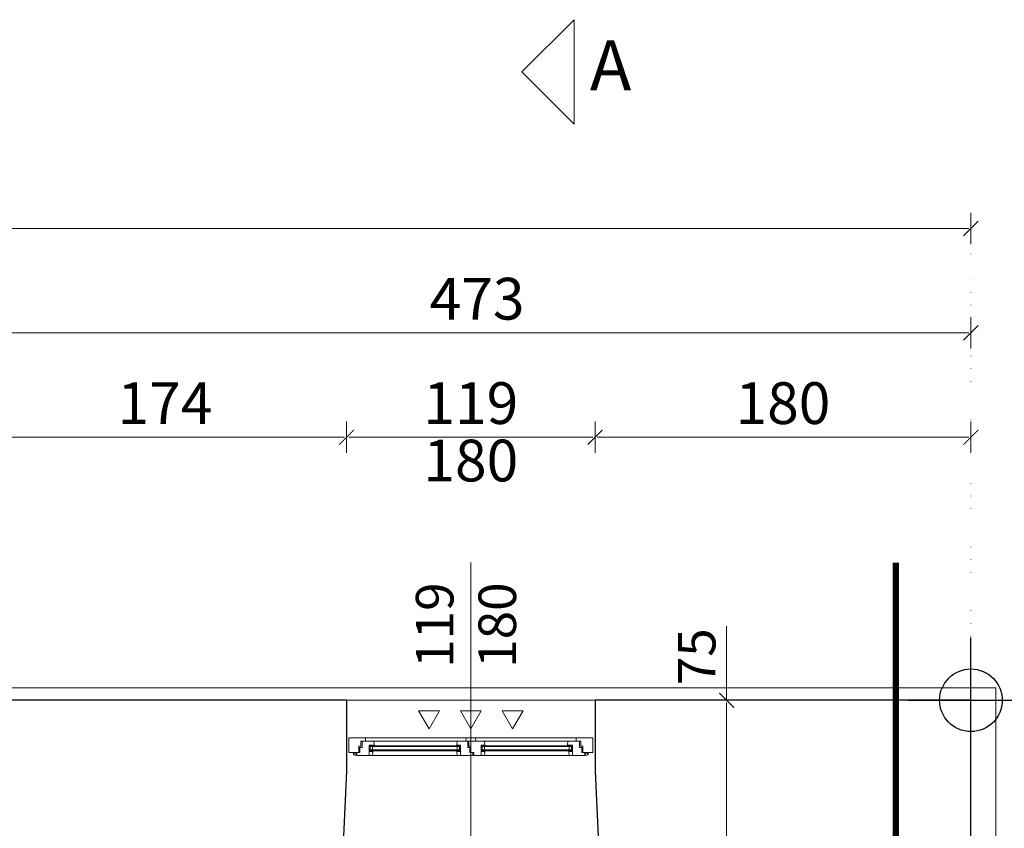
# Model space of a CAD drawing. Units: millimetres. Extents: x -8561 to 3002, y -504 to 9300.
# Drawn here: x 1854 to 2326, y 1756 to 2143 of the extents above; entities that cross this region are included whole.
import ezdxf

# ---------------------------------------------------------------- set-up
doc = ezdxf.new("R2010")
doc.units = ezdxf.units.MM
doc.linetypes.add('ACAD_ISO07W100', pattern=[3, 0, -3])
doc.linetypes.add('DASHED', pattern=[19.05, 12.7, -6.35])
doc.layers.get('Defpoints').update_dxf_attribs({"color": 30, "lineweight": 0})
doc.layers.add('!!!_Punkt_Wstawienia', color=6, linetype='Continuous', lineweight=30, plot=False)
doc.layers.add('WAW_NAWIEWNIKI OKIENNE', color=7, linetype='Continuous', lineweight=5, true_color=0x29298e)
for name, color, linetype, lineweight in [('WAW_OKNA', 36, 'Continuous', 9), ('WAW_OKNA OPIS', 36, 'Continuous', 9), ('WAW_OPIS', 2, 'Continuous', 9), ('WAW_OPIS OSIE PRZEKROJOWE', 2, 'Continuous', 9), ('WAW_P-POŻ', 10, 'Continuous', 9), ('WAW_WIDOKOWA', 8, 'Continuous', 13), ('WAW_WYMIAR', 243, 'Continuous', 9), ('WAW_ŚCIANY ISTNIEJĄCE', 7, 'Continuous', 30)]:
    doc.layers.add(name, color=color, linetype=linetype, lineweight=lineweight)
doc.styles.add('ARIAL', font='arial.ttf')
doc.styles.add('OPIS', font='romans.shx', dxfattribs={"width": 0.8})
doc.dimstyles.new('100W', dxfattribs={"dimtxt": 18, "dimasz": 1, "dimexe": 1.25, "dimexo": 0.625, "dimgap": 3, "dimtad": 1, "dimdec": 1, "dimrnd": 0.5, "dimdsep": 46, "dimtxsty": 'OPIS', "dimblk": 'ZW1', "dimcen": 1, "dimse1": 1, "dimse2": 1, "dimclrd": 256, "dimclrt": 52, "dimadec": 0, "dimazin": 0, "dimtfac": 1, "dimtdec": 1, "dimtix": 1, "dimtmove": 2, "dimatfit": 3, "dimldrblk": 'ZW1', "dimfxl": 0, "dimlwd": -1, "dimarcsym": 0})
doc.dimstyles.new('100Z', dxfattribs={"dimtxt": 20, "dimasz": 1, "dimexe": 1.25, "dimexo": 0.625, "dimgap": 3.75, "dimtad": 1, "dimdec": 1, "dimrnd": 0.5, "dimdsep": 46, "dimtxsty": 'OPIS', "dimblk": 'ZW1', "dimcen": 1, "dimse1": 1, "dimse2": 1, "dimclrd": 256, "dimclrt": 52, "dimadec": 0, "dimazin": 0, "dimtfac": 1, "dimtdec": 1, "dimtix": 1, "dimtmove": 2, "dimatfit": 3, "dimldrblk": 'ZW1', "dimfxl": 0, "dimlwd": -1, "dimarcsym": 0})

# ---------------------------------------------------------------- blocks, each defined once
blk = doc.blocks.new('A$C74AC437A')
for points in [[(0, -30), (0, 30)], [(-30, 0), (30, 0)]]:
    blk.add_lwpolyline(points)
blk.add_circle((0, 0), 15)
blk = doc.blocks.new('A$C2E457159')
for p, q in [((8, 0), (109, 0)), ((10.27, -3.5), (10.27, -6.5)), ((10.27, -3.8), (53.1, -3.8)), ((10.27, -4.2), (53.1, -4.2)), ((52, -1.5), (12, -1.5)), ((53.1, -3.5), (53.1, -6.5)), ((63.9, -3.5), (63.9, -6.5)), ((63.9, -3.8), (106.72, -3.8)), ((63.9, -4.2), (106.72, -4.2)), ((105, -1.5), (65, -1.5)), ((106.72, -3.5), (106.72, -6.5)), ((2.37, -7.75), (2.37, -7)), ((2.97, -8.35), (3.87, -8.35)), ((3.57, -7.75), (3.57, -7)), ((3.57, -7.15), (3.87, -7.15)), ((10.27, -5.8), (53.1, -5.8)), ((10.27, -6.2), (53.1, -6.2)), ((52, -8.5), (11.37, -8.5)), ((63.9, -5.8), (106.72, -5.8)), ((63.9, -6.2), (106.72, -6.2)), ((105.62, -8.5), (65, -8.5)), ((113.42, -7.15), (113.12, -7.15)), ((114.02, -8.35), (113.12, -8.35)), ((113.42, -7.75), (113.42, -7)), ((114.62, -7.75), (114.62, -7))]:
    blk.add_line(p, q)
for points in [[(0, -7), (0, 0), (8, 0), (8, -1.5), (5.87, -1.5), (5.87, -3.9), (4.87, -3.9), (4.87, -7), (0, -7)], [(61, -1.5), (60.5, 0), (56.5, 0), (56, -1.5), (61, -1.5)], [(117, -7), (117, 0), (109, 0), (109, -1.5), (111.12, -1.5), (111.12, -3.9), (112.12, -3.9), (112.12, -7), (117, -7)], [(5.37, -4.6), (5.37, -7), (3.87, -7), (3.87, -8.5), (9.87, -8.5), (9.87, -3.5), (12.2, -3.5), (12, -1.5), (6.37, -1.5), (6.37, -4.6), (5.37, -4.6)], [(9.87, -3.7), (9.87, -3.7), (9.87, -6.1)], [(10.27, -6.5), (10.27, -3.5)], [(58, -4.6), (58, -7), (59.5, -7), (59.5, -8.5), (53.5, -8.5), (53.5, -3.5), (51.8, -3.5), (52, -1.5), (57, -1.5), (57, -4.6), (58, -4.6)], [(53.1, -6.5), (53.1, -3.5)], [(53.5, -3.7), (53.5, -3.7), (53.5, -6.1)], [(58.5, -3.9), (58.5, -7), (60, -7), (60, -8.5), (63.5, -8.5), (63.5, -3.5), (65.2, -3.5), (65, -1.5), (57.5, -1.5), (57.5, -3.9), (58.5, -3.9)], [(63.5, -3.7), (63.5, -3.7), (63.5, -6.1)], [(63.9, -6.5), (63.9, -3.5)], [(111.62, -4.6), (111.62, -7), (113.12, -7), (113.12, -8.5), (107.12, -8.5), (107.12, -3.5), (104.8, -3.5), (105, -1.5), (110.62, -1.5), (110.62, -4.6), (111.62, -4.6)], [(106.72, -6.5), (106.72, -3.5)], [(107.12, -3.7), (107.12, -3.7), (107.12, -6.1)]]:
    blk.add_lwpolyline(points)
for points in [[(12.1, -3.8), (10.27, -3.8), (10.27, -3.5), (12.1, -3.5)], [(10.27, -4.2), (11.47, -4.2), (11.47, -5.8), (10.27, -5.8)], [(51.9, -3.8), (53.1, -3.8), (53.1, -3.5), (51.9, -3.5)], [(53.1, -4.2), (51.9, -4.2), (51.9, -5.8), (53.1, -5.8)], [(65.1, -3.8), (63.9, -3.8), (63.9, -3.5), (65.1, -3.5)], [(63.9, -4.2), (65.1, -4.2), (65.1, -5.8), (63.9, -5.8)], [(104.9, -3.8), (106.72, -3.8), (106.72, -3.5), (104.9, -3.5)], [(106.72, -4.2), (105.52, -4.2), (105.52, -5.8), (106.72, -5.8)], [(9.87, -8.5), (11.37, -8.5), (11.57, -6.5), (9.87, -6.5)], [(11.47, -6.2), (10.27, -6.2), (10.27, -6.5), (11.47, -6.5)], [(53.5, -8.5), (52, -8.5), (51.8, -6.5), (53.5, -6.5)], [(51.9, -6.2), (53.1, -6.2), (53.1, -6.5), (51.9, -6.5)], [(63.5, -8.5), (65, -8.5), (65.2, -6.5), (63.5, -6.5)], [(65.1, -6.2), (63.9, -6.2), (63.9, -6.5), (65.1, -6.5)], [(107.12, -8.5), (105.62, -8.5), (105.42, -6.5), (107.12, -6.5)], [(105.52, -6.2), (106.72, -6.2), (106.72, -6.5), (105.52, -6.5)]]:
    blk.add_lwpolyline(points, close=True)
for centre in [(2.97, -7.75), (114.02, -7.75)]:
    blk.add_circle(centre, 0.6)
blk = doc.blocks.new('ZW1')
blk.add_line((0, 7.5), (0, -7.5))
at = {"const_width": 0.5}
blk.add_lwpolyline([(-3.54, -3.54), (3.54, 3.54)], dxfattribs=at)
blk = doc.blocks.new('*D149')
at = {"layer": 'Defpoints', "color": 0, "lineweight": 30, "transparency": 16777216}
for p in [(2129.5, 1943), (2129.5, 1817), (2309.5, 1817)]:
    blk.add_point(p, dxfattribs=at)
at = {"layer": 'WAW_WYMIAR', "transparency": 16777216}
blk.add_line((2308.5, 1943), (2130.5, 1943), dxfattribs=at)
at = {"layer": 'WAW_WYMIAR', "transparency": 16777216, "rotation": 180}
blk.add_blockref('ZW1', (2129.5, 1943), dxfattribs=at)
at = {"layer": 'WAW_WYMIAR', "transparency": 16777216}
blk.add_blockref('ZW1', (2309.5, 1943), dxfattribs=at)
at = {"layer": 'WAW_WYMIAR', "color": 52, "transparency": 16777216, "insert": (2219.5, 1956.75), "char_height": 20, "attachment_point": 5, "style": 'OPIS'}
blk.add_mtext('180', dxfattribs=at)
blk = doc.blocks.new('*D150')
at = {"layer": 'Defpoints', "color": 0, "lineweight": 30, "transparency": 16777216}
for p in [(2010.5, 1943), (2010.5, 1817), (2129.5, 1817)]:
    blk.add_point(p, dxfattribs=at)
at = {"layer": 'WAW_WYMIAR', "transparency": 16777216}
blk.add_line((2128.5, 1943), (2011.5, 1943), dxfattribs=at)
at = {"layer": 'WAW_WYMIAR', "transparency": 16777216, "rotation": 180}
blk.add_blockref('ZW1', (2010.5, 1943), dxfattribs=at)
at = {"layer": 'WAW_WYMIAR', "transparency": 16777216}
blk.add_blockref('ZW1', (2129.5, 1943), dxfattribs=at)
at = {"layer": 'WAW_WYMIAR', "color": 52, "transparency": 16777216, "insert": (2070, 1956.75), "char_height": 20, "attachment_point": 5, "style": 'OPIS'}
blk.add_mtext('119', dxfattribs=at)
blk = doc.blocks.new('*D151')
at = {"layer": 'Defpoints', "color": 0, "lineweight": 30, "transparency": 16777216}
for p in [(1836.5, 1943), (1836.5, 1817), (2010.5, 1817)]:
    blk.add_point(p, dxfattribs=at)
at = {"layer": 'WAW_WYMIAR', "transparency": 16777216}
blk.add_line((2009.5, 1943), (1837.5, 1943), dxfattribs=at)
at = {"layer": 'WAW_WYMIAR', "transparency": 16777216, "rotation": 180}
blk.add_blockref('ZW1', (1836.5, 1943), dxfattribs=at)
at = {"layer": 'WAW_WYMIAR', "transparency": 16777216}
blk.add_blockref('ZW1', (2010.5, 1943), dxfattribs=at)
at = {"layer": 'WAW_WYMIAR', "color": 52, "transparency": 16777216, "insert": (1923.5, 1956.75), "char_height": 20, "attachment_point": 5, "style": 'OPIS'}
blk.add_mtext('174', dxfattribs=at)
blk = doc.blocks.new('*D162')
at = {"layer": 'Defpoints', "color": 0, "lineweight": 30, "transparency": 16777216}
for p in [(2309.5, 1993), (2309.5, 1817), (1836.5, 1803)]:
    blk.add_point(p, dxfattribs=at)
at = {"layer": 'WAW_WYMIAR', "transparency": 16777216}
blk.add_line((1837.5, 1993), (2308.5, 1993), dxfattribs=at)
at = {"layer": 'WAW_WYMIAR', "transparency": 16777216, "rotation": 180}
blk.add_blockref('ZW1', (1836.5, 1993), dxfattribs=at)
at = {"layer": 'WAW_WYMIAR', "transparency": 16777216}
blk.add_blockref('ZW1', (2309.5, 1993), dxfattribs=at)
at = {"layer": 'WAW_WYMIAR', "color": 52, "transparency": 16777216, "insert": (2073, 2006.75), "char_height": 20, "attachment_point": 5, "style": 'OPIS'}
blk.add_mtext('473', dxfattribs=at)
blk = doc.blocks.new('*D163')
at = {"layer": 'Defpoints', "color": 0, "transparency": 16777216}
for p in [(780.32, 2043), (2309.5, 1817), (780.32, 1811.69)]:
    blk.add_point(p, dxfattribs=at)
at = {"layer": 'WAW_WYMIAR', "transparency": 16777216}
blk.add_line((2308.5, 2043), (781.32, 2043), dxfattribs=at)
at = {"layer": 'WAW_WYMIAR', "transparency": 16777216, "rotation": 180}
blk.add_blockref('ZW1', (780.32, 2043), dxfattribs=at)
at = {"layer": 'WAW_WYMIAR', "transparency": 16777216}
blk.add_blockref('ZW1', (2309.5, 2043), dxfattribs=at)
at = {"layer": 'WAW_WYMIAR', "color": 52, "transparency": 16777216, "insert": (1544.91, 2056.75), "char_height": 20, "attachment_point": 5, "style": 'OPIS'}
blk.add_mtext('1529', dxfattribs=at)
blk = doc.blocks.new('*D164')
at = {"layer": 'Defpoints', "color": 0, "lineweight": 30, "transparency": 16777216}
for p in [(2309.5, 1817), (2309.5, 1139), (2441.5, 1139)]:
    blk.add_point(p, dxfattribs=at)
at = {"layer": 'WAW_WYMIAR', "transparency": 16777216}
blk.add_line((2441.5, 1816), (2441.5, 1140), dxfattribs=at)
for p, rotation in [((2441.5, 1817), 90), ((2441.5, 1139), 270)]:
    blk.add_blockref('ZW1', p, dxfattribs=dict(at, rotation=rotation))
at = {"layer": 'WAW_WYMIAR', "color": 52, "transparency": 16777216, "insert": (2427.75, 1478), "char_height": 20, "attachment_point": 5, "rotation": 90, "style": 'OPIS'}
blk.add_mtext('678', dxfattribs=at)
blk = doc.blocks.new('*D169')
at = {"layer": 'Defpoints', "color": 0, "lineweight": 30, "transparency": 16777216}
for p in [(2309.5, 1817), (2491.5, 1817), (2309.5, 16)]:
    blk.add_point(p, dxfattribs=at)
at = {"layer": 'WAW_WYMIAR', "transparency": 16777216}
blk.add_line((2491.5, 17), (2491.5, 1816), dxfattribs=at)
for p, rotation in [((2491.5, 1817), 90), ((2491.5, 16), 270)]:
    blk.add_blockref('ZW1', p, dxfattribs=dict(at, rotation=rotation))
at = {"layer": 'WAW_WYMIAR', "color": 52, "transparency": 16777216, "insert": (2477.75, 916.5), "char_height": 20, "attachment_point": 5, "rotation": 90, "style": 'OPIS'}
blk.add_mtext('1801', dxfattribs=at)
blk = doc.blocks.new('*D362')
at = {"layer": 'Defpoints', "color": 0, "transparency": 16777216}
for p in [(2309.5, 1817), (2192.5, 1742), (2192.5, 1742)]:
    blk.add_point(p, dxfattribs=at)
at = {"layer": 'WAW_WYMIAR', "transparency": 16777216}
for p, q in [((2192.5, 1852.52), (2192.5, 1817)), ((2192.5, 1816), (2192.5, 1743))]:
    blk.add_line(p, q, dxfattribs=at)
for p, rotation in [((2192.5, 1817), 90), ((2192.5, 1742), 270)]:
    blk.add_blockref('ZW1', p, dxfattribs=dict(at, rotation=rotation))
at = {"layer": 'WAW_WYMIAR', "color": 52, "transparency": 16777216, "insert": (2180.5, 1837.86), "char_height": 18, "attachment_point": 5, "rotation": 90, "style": 'OPIS'}
blk.add_mtext('75', dxfattribs=at)
blk = doc.blocks.new('A$C037B0097')
for points in [[(-25, 13.66), (-15, 13.66), (-20, 5), (-25, 13.66)], [(-5, 13.66), (5, 13.66), (0, 5), (-5, 13.66)], [(15, 13.66), (25, 13.66), (20, 5), (15, 13.66)]]:
    blk.add_lwpolyline(points)

msp = doc.modelspace()

# ---------------------------------------------------------------- linework, layer by layer
at = {"layer": 'WAW_OKNA OPIS'}
msp.add_line((2070, 1712), (2070, 1883), dxfattribs=at)
at = {"layer": 'WAW_OPIS'}
msp.add_lwpolyline([(2094.5, 2118), (2119.5, 2143), (2119.5, 2093), (2094.5, 2118)], dxfattribs=at)
at = {"layer": 'WAW_OPIS OSIE PRZEKROJOWE', "linetype": 'ACAD_ISO07W100', "lineweight": 15, "ltscale": 3}
msp.add_line((2119.5, 2093), (2119.5, -314), dxfattribs=at)
at = {"layer": 'WAW_P-POŻ', "linetype": 'DASHED', "ltscale": 2, "const_width": 3}
msp.add_lwpolyline([(2273.5, -56), (2273.5, 1883)], dxfattribs=at)
at = {"layer": 'WAW_WIDOKOWA'}
msp.add_line((2010.5, 1817), (2129.5, 1817), dxfattribs=at)
at = {"layer": 'WAW_WIDOKOWA', "flags": 128}
msp.add_lwpolyline([(1220.5, 1809), (1830.5, 1809), (1830.5, 1823), (2321.5, 1823), (2321.5, 4)], dxfattribs=at)
at = {"layer": 'WAW_WYMIAR', "linetype": 'ACAD_ISO07W100', "ltscale": 2}
for p, q in [((2309.5, 2043), (2309.5, 1817)), ((2309.5, 1817), (2491.5, 1817))]:
    msp.add_line(p, q, dxfattribs=at)
at = {"layer": 'WAW_ŚCIANY ISTNIEJĄCE'}
for p, q in [((2010.5, 1817), (1836.5, 1817)), ((2010.5, 1817), (2010.5, 1783)), ((2309.5, 1817), (2129.5, 1817)), ((2129.5, 1817), (2129.5, 1783)), ((2309.5, 1139), (2309.5, 1817)), ((2010.5, 1783), (2008.5, 1742)), ((2129.5, 1783), (2131.5, 1742))]:
    msp.add_line(p, q, dxfattribs=at)

# ---------------------------------------------------------------- block references
at = {"layer": '!!!_Punkt_Wstawienia'}
msp.add_blockref('A$C74AC437A', (2309.5, 1817), dxfattribs=at)
at = {"layer": 'WAW_NAWIEWNIKI OKIENNE', "xscale": -1, "rotation": 359.9999999999999}
msp.add_blockref('A$C037B0097', (2070, 1798.34), dxfattribs=at)
at = {"layer": 'WAW_OKNA'}
msp.add_blockref('A$C2E457159', (2011.5, 1799), dxfattribs=at)

# ---------------------------------------------------------------- texts
at = {"layer": 'WAW_OKNA OPIS', "insert": (2070, 1853), "char_height": 18, "width": 50, "attachment_point": 5, "rotation": 90, "style": 'OPIS'}
msp.add_mtext('119\\P180', dxfattribs=at)
at = {"layer": 'WAW_OPIS', "color": 7, "insert": (2127, 2117.98), "char_height": 24, "width": 45, "attachment_point": 4, "style": 'ARIAL'}
msp.add_mtext('A', dxfattribs=at)
at = {"layer": 'WAW_WYMIAR', "color": 52, "insert": (2070, 1929.25), "char_height": 20, "attachment_point": 5, "style": 'OPIS'}
msp.add_mtext('180', dxfattribs=at)

# ---------------------------------------------------------------- dimensions: what is measured, and where the dimension line sits
at = {"layer": 'WAW_WYMIAR'}
for base, p1, p2, picture, middle in [((780.32, 2043), (2309.5, 1817), (780.32, 1811.69), '*D163', (1544.91, 2056.75)), ((2309.5, 1993), (1836.5, 1803), (2309.5, 1817), '*D162', (2073, 2006.75)), ((1836.5, 1943), (2010.5, 1817), (1836.5, 1817), '*D151', (1923.5, 1956.75)), ((2010.5, 1943), (2129.5, 1817), (2010.5, 1817), '*D150', (2070, 1956.75)), ((2129.5, 1943), (2309.5, 1817), (2129.5, 1817), '*D149', (2219.5, 1956.75))]:
    dim = msp.add_linear_dim(base=base, p1=p1, p2=p2, dimstyle='100Z', dxfattribs=at)
    dim.commit()
    dim.dimension.update_dxf_attribs({"geometry": picture, "text_midpoint": middle})
dim = msp.add_linear_dim(base=(2192.5, 1742), p1=(2309.5, 1817), p2=(2192.5, 1742), angle=90, dimstyle='100W', override={"dimtmove": 1}, dxfattribs=at)
dim.commit()
dim.dimension.update_dxf_attribs({"geometry": '*D362', "text_midpoint": (2180.5, 1837.86), "dimtype": 160})
for base, p1, p2, picture, middle in [((2441.5, 1139), (2309.5, 1817), (2309.5, 1139), '*D164', (2427.75, 1478)), ((2491.5, 1817), (2309.5, 16), (2309.5, 1817), '*D169', (2477.75, 916.5))]:
    dim = msp.add_linear_dim(base=base, p1=p1, p2=p2, angle=90, dimstyle='100Z', dxfattribs=at)
    dim.commit()
    dim.dimension.update_dxf_attribs({"geometry": picture, "text_midpoint": middle})

doc.saveas('drawing.dxf')
